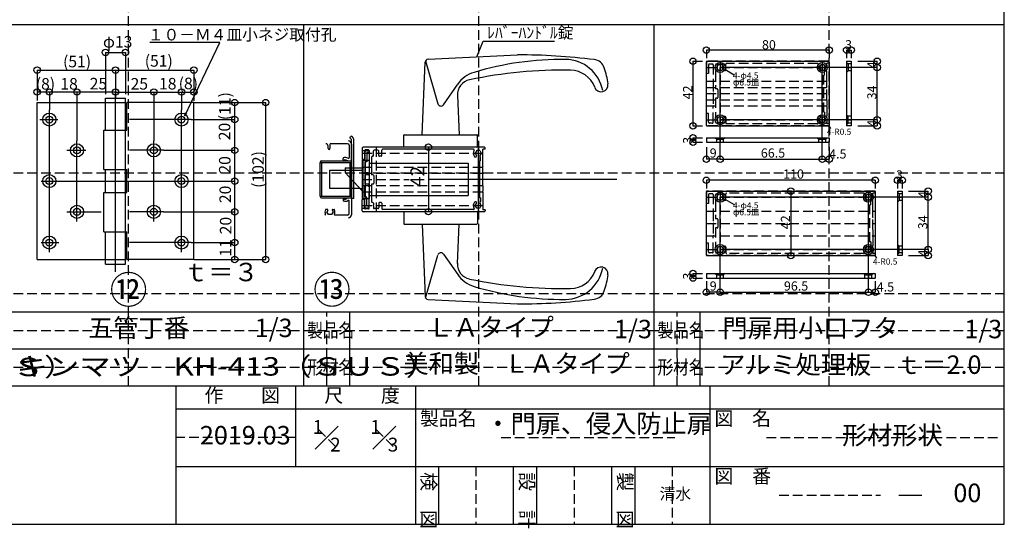
# Model space of a CAD drawing. Units: millimetres. Extents: x 20 to 400, y 14 to 279.
# Drawn here: x 186 to 400, y 14 to 124 of the extents above; entities that cross this region are included whole.
import ezdxf

# ---------------------------------------------------------------- set-up
doc = ezdxf.new("R2010")
doc.units = ezdxf.units.MM
doc.header["$MEASUREMENT"] = 0
doc.linetypes.add('破線', pattern=[3, 2.1, -0.9])
for name, color, linetype in [('_0-0_仮想枠', 7, 'Continuous'), ('_1-0_割付図', 7, 'Continuous'), ('_1-9_・t図', 7, 'Continuous'), ('_2-0_断面', 7, 'Continuous'), ('_2-1_躯体', 7, 'Continuous'), ('ADD_LINE', 7, 'Continuous')]:
    doc.layers.add(name, color=color, linetype=linetype)
doc.styles.add('@BIGFONT', font='txt.shx', dxfattribs={"bigfont": 'BIGFONT.SHX'})
doc.styles.add('BIGFONT', font='txt.shx', dxfattribs={"bigfont": 'BIGFONT.SHX'})

msp = doc.modelspace()

# ---------------------------------------------------------------- linework, layer by layer
at = {"layer": '_0-0_仮想枠', "color": 18, "linetype": 'Continuous', "true_color": 0x000000}
for p, q in [((400, 14.5), (400, 279.5)), ((20, 44.5), (400, 44.5)), ((220.22, 44.5), (220.22, 14.5)), ((246.22, 44.5), (246.22, 27)), ((272.22, 44.5), (272.22, 14.5)), ((336.11, 44.5), (336.11, 14.5)), ((220.22, 39.5), (400, 39.5)), ((250.47, 30.75), (255.47, 35.75)), ((262.97, 30.75), (267.97, 35.75)), ((220.22, 27), (400, 27)), ((277.22, 27), (277.22, 14.5)), ((293.52, 14.5), (293.52, 27)), ((298.52, 27), (298.52, 14.5)), ((314.81, 14.5), (314.81, 27)), ((319.81, 27), (319.81, 14.5)), ((377.14, 20.75), (382.14, 20.75)), ((20, 14.5), (400, 14.5))]:
    msp.add_line(p, q, dxfattribs=at)
at = {"layer": '_1-0_割付図', "color": 18, "linetype": 'Continuous', "true_color": 0x000000}
for p, q in [((20, 122.83), (400, 122.83)), ((248, 44.5), (248, 122.83)), ((324, 44.5), (324, 122.83)), ((20, 60.5), (400, 60.5)), ((258, 44.5), (258, 60.5)), ((334, 44.5), (334, 60.5)), ((20, 52.5), (400, 52.5))]:
    msp.add_line(p, q, dxfattribs=at)
at = {"layer": '_2-0_断面', "color": 18, "linetype": 'Continuous', "true_color": 0x000000}
for p, q in [((229.8, 118.87), (214.62, 118.87)), ((222.23, 103.02), (229.8, 118.87)), ((285.56, 115.78), (286.91, 119.15)), ((286.91, 119.15), (302.37, 119.15)), ((204.97, 116.75), (209.3, 116.75)), ((204.97, 116.75), (204.97, 107.67)), ((209.3, 116.75), (209.3, 107.67)), ((274.96, 115.25), (294.36, 116.22)), ((273.69, 98.89), (274.33, 114.61)), ((274.44, 114.94), (277.1, 105.61)), ((190.14, 112.92), (207.14, 112.92)), ((190.14, 112.92), (190.14, 106.83)), ((207.14, 112.92), (207.14, 106.83)), ((207.14, 112.92), (224.14, 112.92)), ((224.14, 112.92), (224.14, 106.83)), ((278.29, 105.41), (281.4, 109.85)), ((192.8, 108.16), (190.14, 108.16)), ((190.14, 108.16), (190.14, 106.31)), ((198.8, 108.16), (192.8, 108.16)), ((192.8, 108.16), (192.8, 104.27)), ((207.14, 108.16), (198.8, 108.16)), ((198.8, 108.16), (198.8, 97.61)), ((204.97, 106.86), (209.3, 106.86)), ((204.97, 99.86), (204.97, 106.86)), ((207.14, 108.16), (215.47, 108.16)), ((207.14, 108.16), (207.14, 107.67)), ((207.14, 108.16), (207.14, 107.67)), ((207.14, 69.19), (207.14, 108.12)), ((209.3, 70.86), (209.3, 106.86)), ((215.47, 108.16), (221.47, 108.16)), ((215.47, 108.16), (215.47, 97.61)), ((221.47, 108.16), (224.14, 108.16)), ((221.47, 108.16), (221.47, 104.27)), ((224.14, 108.16), (224.14, 106.28)), ((281.34, 107.42), (281.69, 98.89)), ((190.14, 71.86), (190.14, 105.86)), ((190.14, 105.86), (209.3, 105.86)), ((209.64, 99.86), (209.64, 105.86)), ((224.14, 105.86), (209.64, 105.86)), ((224.14, 71.86), (224.14, 105.86)), ((224.14, 105.86), (239.74, 105.86)), ((233.02, 71.86), (233.02, 105.86)), ((239.74, 71.86), (239.74, 105.86)), ((192.8, 73.44), (192.8, 104.27)), ((221.47, 73.44), (221.47, 104.27)), ((222.23, 103.02), (222.34, 103.68)), ((222.23, 103.02), (222.65, 103.54)), ((190.73, 102.19), (194.62, 102.19)), ((223.55, 102.19), (210.2, 102.19)), ((223.55, 102.19), (233.02, 102.19)), ((204.64, 91.36), (204.64, 99.86)), ((204.64, 99.86), (209.64, 99.86)), ((258.02, 98.24), (258.24, 98.5)), ((258.72, 98.25), (258.49, 98.5)), ((269.69, 96.22), (269.69, 98.79)), ((269.79, 98.89), (285.59, 98.89)), ((285.69, 96.22), (285.69, 98.79)), ((198.8, 80.11), (198.8, 97.61)), ((215.47, 80.11), (215.47, 97.61)), ((253.29, 95.92), (253.29, 96.45)), ((253.69, 96.79), (253.69, 95.92)), ((257.52, 96.95), (253.86, 96.95)), ((257.86, 96.62), (257.86, 93.94)), ((258.36, 97.89), (258.02, 98.24)), ((258.36, 85.05), (258.36, 97.89)), ((258.36, 96.89), (258.36, 81.55)), ((258.86, 85.05), (258.86, 97.91)), ((287.19, 96.22), (260.86, 96.22)), ((275.04, 96.22), (275.04, 82.22)), ((285.86, 96.22), (285.86, 82.22)), ((196.61, 95.52), (200.73, 95.52)), ((217.55, 95.52), (210.2, 95.52)), ((217.55, 95.52), (233.02, 95.52)), ((260.69, 96.05), (260.69, 93.55)), ((260.79, 95.45), (262.19, 95.45)), ((261.19, 95.45), (261.19, 93.55)), ((261.26, 95.12), (261.26, 93.47)), ((262.02, 95.62), (261.36, 95.62)), ((261.97, 95.45), (261.59, 95.45)), ((261.97, 95.02), (261.69, 95.02)), ((261.69, 95.02), (261.69, 93.04)), ((262.19, 95.45), (262.19, 91.99)), ((262.69, 94.05), (262.69, 90.22)), ((262.94, 94.22), (262.86, 94.22)), ((263.01, 94.89), (263.11, 94.99)), ((263.11, 94.79), (263.01, 94.89)), ((263.11, 94.99), (263.11, 95.39)), ((263.11, 94.39), (263.11, 94.79)), ((263.59, 95.55), (263.27, 95.55)), ((263.69, 95.65), (263.59, 95.55)), ((263.79, 95.55), (263.69, 95.65)), ((264.11, 95.55), (263.79, 95.55)), ((264.27, 94.99), (264.27, 95.39)), ((264.37, 94.89), (264.27, 94.99)), ((264.27, 94.79), (264.37, 94.89)), ((264.27, 94.39), (264.27, 94.79)), ((264.77, 94.22), (264.44, 94.22)), ((264.94, 94.39), (264.94, 95.59)), ((284.82, 95.75), (265.11, 95.75)), ((285.52, 95.47), (285.18, 94.89)), ((285.18, 94.89), (285.45, 94.42)), ((286.19, 95.47), (285.52, 95.47)), ((286.19, 95.47), (286.53, 94.89)), ((286.53, 94.89), (286.26, 94.42)), ((286.36, 93.22), (286.36, 94.01)), ((286.86, 91.99), (286.86, 95.79)), ((287.36, 95.79), (286.86, 95.79)), ((287.36, 95.79), (287.36, 96.05)), ((251.52, 92.89), (251.52, 85.55)), ((251.52, 92.89), (258.36, 92.89)), ((251.86, 93.22), (258.36, 93.22)), ((251.86, 92.89), (251.86, 85.55)), ((256.52, 93.44), (256.52, 93.78)), ((256.67, 93.36), (257.02, 93.56)), ((257.02, 93.56), (257.61, 93.22)), ((258.02, 92.89), (258.02, 85.55)), ((261.19, 93.55), (260.69, 93.55)), ((260.69, 93.39), (262.19, 93.39)), ((260.69, 93.39), (260.69, 85.05)), ((260.79, 93.47), (260.79, 84.97)), ((261.26, 93.47), (260.79, 93.47)), ((261.69, 93.04), (261.22, 93.04)), ((261.22, 93.04), (261.22, 90.65)), ((261.36, 93.39), (261.36, 85.05)), ((262.19, 93.39), (262.19, 85.05)), ((262.19, 92.72), (283.69, 92.72)), ((262.29, 91.89), (262.19, 91.99)), ((262.19, 91.79), (262.29, 91.89)), ((283.69, 92.72), (283.69, 85.72)), ((286.19, 85.22), (286.19, 93.22)), ((286.36, 93.22), (286.19, 93.22)), ((286.86, 91.99), (286.76, 91.89)), ((286.76, 91.89), (286.86, 91.79)), ((204.64, 91.36), (209.64, 91.36)), ((204.97, 86.36), (204.97, 91.36)), ((209.64, 86.36), (209.64, 91.36)), ((253.69, 87.22), (253.69, 91.22)), ((253.69, 91.22), (257.02, 91.22)), ((257.02, 91.72), (257.02, 90.72)), ((257.02, 91.72), (260.69, 91.72)), ((257.02, 91.22), (260.69, 91.22)), ((257.02, 90.72), (260.69, 86.72)), ((261.97, 90.65), (261.22, 90.65)), ((261.97, 90.22), (261.22, 90.22)), ((261.22, 90.22), (261.22, 89.32)), ((262.19, 91.79), (262.19, 89.32)), ((263.02, 90.22), (262.69, 90.22)), ((263.19, 90.05), (263.19, 88.39)), ((286.86, 90.65), (286.76, 90.55)), ((286.76, 90.55), (286.86, 90.45)), ((286.86, 90.65), (286.86, 91.79)), ((286.86, 87.99), (286.86, 90.45)), ((191.05, 88.86), (223.55, 88.86)), ((223.55, 88.86), (233.02, 88.86)), ((260.79, 89.22), (262.19, 89.22)), ((261.22, 89.32), (261.12, 89.22)), ((261.12, 89.22), (261.22, 89.12)), ((261.22, 89.12), (261.22, 88.22)), ((261.97, 88.22), (261.22, 88.22)), ((261.22, 85.4), (261.22, 87.79)), ((261.97, 87.79), (261.22, 87.79)), ((262.29, 89.22), (262.19, 89.32)), ((262.19, 89.12), (262.29, 89.22)), ((262.19, 89.12), (262.19, 86.65)), ((263.02, 88.22), (262.69, 88.22)), ((262.69, 88.22), (262.69, 84.39)), ((315.95, 89.22), (275.15, 89.22)), ((287.36, 89.22), (275.15, 89.22)), ((286.76, 87.89), (286.86, 87.99)), ((286.86, 87.79), (286.76, 87.89)), ((286.86, 87.79), (286.86, 86.65)), ((204.64, 86.36), (209.64, 86.36)), ((204.64, 77.86), (204.64, 86.36)), ((251.52, 85.55), (258.36, 85.55)), ((260.23, 87.22), (253.69, 87.22)), ((260.23, 87.22), (260.69, 87.22)), ((262.19, 86.65), (262.29, 86.55)), ((262.29, 86.55), (262.19, 86.45)), ((262.19, 82.99), (262.19, 86.45)), ((262.19, 85.72), (283.69, 85.72)), ((286.76, 86.55), (286.86, 86.65)), ((286.86, 86.45), (286.76, 86.55)), ((286.86, 86.45), (286.86, 82.65)), ((251.86, 85.22), (258.36, 85.22)), ((256.52, 84.99), (256.52, 84.65)), ((256.67, 85.08), (257.02, 84.88)), ((257.61, 85.22), (257.02, 84.88)), ((257.86, 81.82), (257.86, 84.5)), ((258.86, 85.05), (258.36, 85.05)), ((260.69, 85.05), (262.19, 85.05)), ((260.69, 82.39), (260.69, 84.89)), ((261.19, 84.89), (260.69, 84.89)), ((261.26, 84.97), (260.79, 84.97)), ((261.19, 82.99), (261.19, 84.89)), ((261.69, 85.4), (261.22, 85.4)), ((261.26, 83.32), (261.26, 84.97)), ((261.69, 83.42), (261.69, 85.4)), ((261.97, 83.42), (261.69, 83.42)), ((262.94, 84.22), (262.86, 84.22)), ((263.11, 83.65), (263.01, 83.55)), ((263.01, 83.55), (263.11, 83.45)), ((263.11, 84.05), (263.11, 83.65)), ((263.11, 83.45), (263.11, 83.05)), ((264.27, 84.05), (264.27, 83.65)), ((264.27, 83.65), (264.37, 83.55)), ((264.37, 83.55), (264.27, 83.45)), ((264.27, 83.45), (264.27, 83.05)), ((264.77, 84.22), (264.44, 84.22)), ((264.94, 84.05), (264.94, 82.85)), ((285.18, 83.55), (285.45, 84.02)), ((285.52, 82.97), (285.18, 83.55)), ((286.36, 85.22), (286.19, 85.22)), ((286.19, 82.97), (286.53, 83.55)), ((286.53, 83.55), (286.26, 84.02)), ((286.36, 85.22), (286.36, 84.43)), ((196.61, 82.19), (204.07, 82.19)), ((217.55, 82.19), (210.2, 82.19)), ((217.55, 82.19), (233.02, 82.19)), ((253.13, 82.72), (252.79, 82.72)), ((253.22, 82.57), (253.02, 82.22)), ((253.35, 81.64), (253.02, 82.22)), ((254.03, 81.64), (253.35, 81.64)), ((254.36, 82.22), (254.03, 81.64)), ((254.16, 82.57), (254.36, 82.22)), ((254.25, 82.72), (254.59, 82.72)), ((257.52, 81.49), (254.8, 81.49)), ((260.79, 82.99), (262.19, 82.99)), ((287.19, 82.22), (260.86, 82.22)), ((262.02, 82.82), (261.36, 82.82)), ((261.97, 82.99), (261.59, 82.99)), ((263.59, 82.89), (263.27, 82.89)), ((263.69, 82.79), (263.59, 82.89)), ((263.79, 82.89), (263.69, 82.79)), ((264.11, 82.89), (263.79, 82.89)), ((284.82, 82.69), (265.11, 82.69)), ((269.69, 82.22), (269.69, 79.65)), ((286.19, 82.97), (285.52, 82.97)), ((285.69, 82.22), (285.69, 79.65)), ((287.36, 82.65), (286.86, 82.65)), ((287.36, 82.65), (287.36, 82.39)), ((269.79, 79.55), (285.59, 79.55)), ((273.69, 79.55), (274.33, 63.83)), ((281.34, 71.02), (281.69, 79.55)), ((204.64, 77.86), (209.64, 77.86)), ((204.97, 70.86), (204.97, 77.86)), ((209.64, 71.86), (209.64, 77.86)), ((191, 75.52), (194.85, 75.52)), ((223.55, 75.52), (210.2, 75.52)), ((223.55, 75.52), (233.02, 75.52)), ((274.44, 63.5), (277.1, 72.83)), ((278.29, 73.03), (281.4, 68.59)), ((190.14, 71.86), (209.3, 71.86)), ((204.97, 70.86), (209.3, 70.86)), ((224.14, 71.86), (209.64, 71.86)), ((224.14, 71.86), (239.74, 71.86)), ((274.96, 63.19), (294.36, 62.22))]:
    msp.add_line(p, q, dxfattribs=at)
for centre, radius in [((204.97, 116.75), 0.7), ((209.3, 116.75), 0.7), ((190.14, 112.92), 0.7), ((207.14, 112.92), 0.7), ((224.14, 112.92), 0.7), ((190.14, 108.16), 0.7), ((192.8, 108.16), 0.7), ((198.8, 108.16), 0.7), ((207.14, 108.16), 0.7), ((207.14, 108.16), 0.7), ((215.47, 108.16), 0.7), ((221.47, 108.16), 0.7), ((224.14, 108.16), 0.7), ((233.02, 105.86), 0.7), ((239.74, 105.86), 0.7), ((192.8, 102.19), 1.42), ((192.8, 102.19), 0.75), ((221.47, 102.19), 1.42), ((221.47, 102.19), 0.75), ((233.02, 102.19), 0.7), ((198.8, 95.52), 1.42), ((198.8, 95.52), 0.75), ((215.47, 95.52), 1.42), ((215.47, 95.52), 0.75), ((233.02, 95.52), 0.7), ((275.04, 96.22), 0.7), ((192.8, 88.86), 1.42), ((221.47, 88.86), 1.42), ((192.8, 88.86), 0.75), ((221.47, 88.86), 0.75), ((233.02, 88.86), 0.7), ((198.8, 82.19), 1.42), ((215.47, 82.19), 1.42), ((198.8, 82.19), 0.75), ((215.47, 82.19), 0.75), ((233.02, 82.19), 0.7), ((275.04, 82.22), 0.7), ((192.8, 75.52), 1.42), ((221.47, 75.52), 1.42), ((192.8, 75.52), 0.75), ((221.47, 75.52), 0.75), ((233.02, 75.52), 0.7), ((233.02, 71.86), 0.7), ((239.74, 71.86), 0.7)]:
    msp.add_circle(centre, radius, dxfattribs=at)
for centre, radius, start, end in [((294.36, -17.11), 133.33, 82.8193, 90), ((275, 114.58), 0.667, 92.8627, 177.6633), ((304.09, 48.56), 66.67, 89.4134, 106.6895), ((304.69, 106.89), 8.33, 10.8712, 89.4134), ((310.69, 112.53), 2.67, 19.0979, 82.8193), ((297.46, 107.95), 16.67, 6.7099, 19.0979), ((286.86, 106.03), 6.67, 106.6895, 145), ((304.29, 12.9), 100, 89.0804, 101.7108), ((305.81, 107.22), 5.67, 20.4162, 89.0804), ((284.67, 107.55), 3.33, 101.7106, 182.3374), ((312.52, 109.72), 1.5, 200.4162, 6.7099), ((277.74, 105.79), 0.667, 195.9462, 325.0007), ((258.37, 98.39), 0.167, 49.0057, 139.0057), ((269.79, 98.79), 0.1, 90, 180), ((285.59, 98.79), 0.1, 0, 90), ((252.79, 96.45), 0.5, 0, 90), ((253.86, 96.79), 0.167, 90, 180), ((257.52, 96.62), 0.333, 0, 90), ((257.69, 96.89), 0.667, 0, 90), ((258.36, 97.91), 0.5, 0, 42.9387), ((260.86, 96.05), 0.167, 90, 180), ((287.19, 96.05), 0.167, 0, 90), ((253.49, 95.92), 0.2, 180, 0), ((261.36, 95.45), 0.167, 90, 180), ((261.59, 95.12), 0.333, 90, 180), ((261.97, 95.24), 0.217, 270, 90), ((262.02, 95.45), 0.167, 0, 90), ((262.86, 94.05), 0.167, 90, 180), ((262.94, 94.39), 0.167, 270, 0), ((263.27, 95.39), 0.167, 90, 180), ((264.11, 95.39), 0.167, 0, 90), ((264.44, 94.39), 0.167, 180, 270), ((264.77, 94.39), 0.167, 270, 0), ((265.11, 95.59), 0.167, 90, 180), ((285.86, 94.89), 1.08, 145.9442, 223.6403), ((284.82, 95.59), 0.167, 325.9442, 90), ((285.24, 94.3), 0.238, 223.6403, 30), ((286.47, 94.3), 0.238, 150, 226.5476), ((286.19, 94.01), 0.167, 0, 46.5476), ((251.86, 92.89), 0.333, 90, 180), ((256.62, 93.78), 0.1, 114.0027, 180), ((256.62, 93.44), 0.1, 180, 300), ((257.02, 92.89), 1.08, 57.7691, 114.0027), ((257.69, 93.94), 0.167, 237.7691, 0), ((261.97, 90.44), 0.217, 270, 90), ((263.02, 90.05), 0.167, 0, 90), ((261.97, 88), 0.217, 270, 90), ((263.02, 88.39), 0.167, 270, 0), ((251.86, 85.55), 0.333, 180, 270), ((256.62, 84.99), 0.1, 60, 180), ((256.62, 84.65), 0.1, 180, 245.9973), ((257.02, 85.55), 1.08, 245.9973, 302.231), ((257.69, 84.5), 0.167, 0, 122.231), ((261.59, 83.32), 0.333, 180, 270), ((261.97, 83.2), 0.217, 270, 90), ((262.86, 84.39), 0.167, 180, 270), ((262.94, 84.05), 0.167, 0, 90), ((264.44, 84.05), 0.167, 90, 180), ((264.77, 84.05), 0.167, 0, 90), ((285.86, 83.55), 1.08, 136.3597, 214.0558), ((285.24, 84.14), 0.238, 330, 136.3597), ((286.47, 84.14), 0.238, 133.4524, 210), ((286.19, 84.43), 0.167, 313.4524, 0), ((252.58, 81.65), 0.167, 270, 26.9578), ((253.69, 82.22), 1.08, 155.9973, 206.9578), ((252.79, 82.62), 0.1, 90, 155.9973), ((253.13, 82.62), 0.1, 330, 90), ((254.25, 82.62), 0.1, 90, 210), ((254.59, 82.62), 0.1, 24.0027, 90), ((254.8, 81.65), 0.167, 153.0423, 270), ((253.69, 82.22), 1.08, 333.0423, 24.0027), ((257.52, 81.82), 0.333, 270, 0), ((257.69, 81.55), 0.667, 270, 0), ((260.86, 82.39), 0.167, 180, 270), ((261.36, 82.99), 0.167, 180, 270), ((262.02, 82.99), 0.167, 270, 0), ((263.27, 83.05), 0.167, 180, 270), ((264.11, 83.05), 0.167, 270, 0), ((265.11, 82.85), 0.167, 180, 270), ((284.82, 82.85), 0.167, 270, 34.0558), ((287.19, 82.39), 0.167, 270, 0), ((269.79, 79.65), 0.1, 180, 270), ((285.59, 79.65), 0.1, 270, 0), ((277.74, 72.65), 0.667, 34.9993, 164.0538), ((284.67, 70.89), 3.33, 177.6626, 258.2894), ((286.86, 72.41), 6.67, 215, 253.3105), ((304.69, 71.55), 8.33, 270.5866, 349.1288), ((305.81, 71.22), 5.67, 270.9196, 339.5838), ((312.52, 68.72), 1.5, 353.2901, 159.5838), ((297.46, 70.49), 16.67, 340.9021, 353.2901), ((304.29, 165.54), 100, 258.2892, 270.9196), ((304.09, 129.88), 66.67, 253.3105, 270.5866), ((310.69, 65.91), 2.67, 277.1808, 340.9021), ((275, 63.85), 0.667, 182.3367, 267.1373), ((294.36, 195.55), 133.33, 270, 277.1808)]:
    msp.add_arc(centre, radius, start, end, dxfattribs=at)
at = {"layer": '_2-1_躯体', "color": 18, "linetype": 'Continuous', "true_color": 0x000000}
for p, q in [((362.01, 117.26), (335.35, 117.26)), ((335.35, 117.26), (335.35, 115.48)), ((362.01, 117.26), (362.01, 115.48)), ((365.79, 117.26), (365.79, 115.48)), ((365.79, 117.26), (366.79, 117.26)), ((366.79, 117.26), (366.79, 115.48)), ((332.45, 114.82), (332.45, 100.82)), ((332.45, 114.82), (334.52, 114.82)), ((335.35, 100.99), (335.35, 114.65)), ((335.51, 114.82), (361.85, 114.82)), ((372.42, 113.49), (338.35, 113.49)), ((338.35, 93.58), (338.35, 113.49)), ((360.51, 93.58), (360.51, 113.49)), ((362.01, 114.65), (362.01, 100.99)), ((365.79, 114.82), (365.79, 100.82)), ((365.79, 114.82), (366.79, 114.82)), ((365.79, 114.57), (366.13, 114.24)), ((366.13, 114.24), (366.13, 112.74)), ((366.79, 114.24), (366.13, 114.24)), ((366.79, 114.82), (366.79, 100.82)), ((368.19, 114.82), (372.42, 114.82)), ((372.42, 113.49), (372.42, 114.82)), ((372.42, 102.15), (372.42, 113.49)), ((339.36, 113.1), (341.41, 111.91)), ((365.79, 112.4), (366.13, 112.74)), ((366.79, 112.74), (366.13, 112.74)), ((365.79, 103.24), (366.13, 102.9)), ((366.13, 101.4), (366.13, 102.9)), ((366.79, 102.9), (366.13, 102.9)), ((332.45, 100.82), (334.52, 100.82)), ((335.51, 100.82), (361.85, 100.82)), ((372.42, 102.15), (338.35, 102.15)), ((361.93, 100.84), (362.28, 100.24)), ((365.79, 101.07), (366.13, 101.4)), ((366.79, 100.82), (365.79, 100.82)), ((366.79, 101.4), (366.13, 101.4)), ((368.19, 100.82), (372.42, 100.82)), ((372.42, 102.15), (372.42, 100.82)), ((332.45, 98.26), (334.52, 98.26)), ((332.45, 98.26), (332.45, 97.26)), ((332.45, 97.26), (334.52, 97.26)), ((335.35, 98.26), (362.01, 98.26)), ((335.35, 98.26), (335.35, 97.26)), ((335.35, 97.26), (362.01, 97.26)), ((335.35, 96.22), (335.35, 93.58)), ((337.26, 98.26), (337.6, 97.93)), ((337.6, 97.93), (339.1, 97.93)), ((337.6, 97.26), (337.6, 97.93)), ((339.43, 98.26), (339.1, 97.93)), ((339.1, 97.26), (339.1, 97.93)), ((359.43, 98.26), (359.76, 97.93)), ((359.76, 97.93), (361.26, 97.93)), ((359.76, 97.26), (359.76, 97.93)), ((361.6, 98.26), (361.26, 97.93)), ((361.26, 97.26), (361.26, 97.93)), ((362.01, 98.26), (362.01, 97.26)), ((362.01, 96.22), (362.01, 93.58)), ((338.35, 93.58), (335.35, 93.58)), ((338.35, 93.58), (360.51, 93.58)), ((360.51, 93.58), (362.01, 93.58)), ((335.35, 89.03), (335.35, 87.22)), ((372.01, 89.03), (335.35, 89.03)), ((372.01, 89.03), (372.01, 87.22)), ((376.84, 89.03), (376.84, 87.22)), ((376.84, 89.03), (377.84, 89.03)), ((377.84, 89.03), (377.84, 87.22)), ((335.35, 72.86), (335.35, 86.52)), ((335.51, 86.69), (371.85, 86.69)), ((353.68, 86.69), (353.68, 72.69)), ((372.01, 86.52), (372.01, 72.86)), ((376.84, 86.69), (376.84, 72.69)), ((376.84, 86.69), (377.84, 86.69)), ((376.84, 86.44), (377.17, 86.11)), ((377.17, 86.11), (377.17, 84.61)), ((377.84, 86.11), (377.17, 86.11)), ((377.84, 86.69), (377.84, 72.69)), ((379.24, 86.69), (383.47, 86.69)), ((383.47, 85.36), (383.47, 86.69)), ((383.47, 85.36), (338.35, 85.36)), ((338.35, 64.75), (338.35, 85.36)), ((339.36, 84.96), (341.41, 83.78)), ((370.51, 64.75), (370.51, 85.36)), ((376.84, 84.27), (377.17, 84.61)), ((377.84, 84.61), (377.17, 84.61)), ((383.47, 74.02), (383.47, 85.36)), ((376.84, 75.11), (377.17, 74.77)), ((377.17, 73.27), (377.17, 74.77)), ((377.84, 74.77), (377.17, 74.77)), ((335.51, 72.69), (371.85, 72.69)), ((383.47, 74.02), (338.35, 74.02)), ((371.93, 72.71), (372.28, 72.11)), ((376.84, 72.94), (377.17, 73.27)), ((377.84, 72.69), (376.84, 72.69)), ((377.84, 73.27), (377.17, 73.27)), ((379.24, 72.69), (383.47, 72.69)), ((383.47, 74.02), (383.47, 72.69)), ((332.45, 68.83), (334.52, 68.83)), ((332.45, 68.83), (332.45, 67.83)), ((335.35, 68.83), (372.01, 68.83)), ((335.35, 68.83), (335.35, 67.83)), ((337.26, 68.83), (337.6, 68.5)), ((337.6, 68.5), (339.1, 68.5)), ((337.6, 67.83), (337.6, 68.5)), ((339.43, 68.83), (339.1, 68.5)), ((339.1, 67.83), (339.1, 68.5)), ((369.43, 68.83), (369.76, 68.5)), ((369.76, 68.5), (371.26, 68.5)), ((369.76, 67.83), (369.76, 68.5)), ((371.6, 68.83), (371.26, 68.5)), ((371.26, 67.83), (371.26, 68.5)), ((372.01, 68.83), (372.01, 67.83)), ((332.45, 67.83), (334.52, 67.83)), ((335.35, 67.83), (372.01, 67.83)), ((335.35, 67.18), (335.35, 64.75)), ((372.01, 67.18), (372.01, 64.75)), ((338.35, 64.75), (335.35, 64.75)), ((338.35, 64.75), (370.51, 64.75)), ((370.51, 64.75), (372.01, 64.75))]:
    msp.add_line(p, q, dxfattribs=at)
for centre, radius in [((335.35, 117.26), 0.7), ((362.01, 117.26), 0.7), ((365.79, 117.26), 0.7), ((366.79, 117.26), 0.7), ((332.45, 114.82), 0.7), ((372.42, 114.82), 0.7), ((338.35, 113.49), 1.08), ((338.35, 113.49), 0.7), ((360.51, 113.49), 1.08), ((360.51, 113.49), 0.7), ((372.42, 113.49), 0.7), ((338.35, 102.15), 1.08), ((338.35, 102.15), 0.7), ((360.51, 102.15), 1.08), ((360.51, 102.15), 0.7), ((372.42, 102.15), 0.7), ((332.45, 100.82), 0.7), ((372.42, 100.82), 0.7), ((332.45, 98.26), 0.7), ((332.45, 97.26), 0.7), ((335.35, 93.58), 0.7), ((338.35, 93.58), 0.7), ((360.51, 93.58), 0.7), ((362.01, 93.58), 0.7), ((335.35, 89.03), 0.7), ((372.01, 89.03), 0.7), ((376.84, 89.03), 0.7), ((377.84, 89.03), 0.7), ((338.35, 85.36), 1.08), ((338.35, 85.36), 0.7), ((353.68, 86.69), 0.7), ((370.51, 85.36), 1.08), ((370.51, 85.36), 0.7), ((383.47, 86.69), 0.7), ((383.47, 85.36), 0.7), ((338.35, 74.02), 1.08), ((370.51, 74.02), 1.08), ((338.35, 74.02), 0.7), ((353.68, 72.69), 0.7), ((370.51, 74.02), 0.7), ((383.47, 74.02), 0.7), ((383.47, 72.69), 0.7), ((332.45, 68.83), 0.7), ((332.45, 67.83), 0.7), ((335.35, 64.75), 0.7), ((338.35, 64.75), 0.7), ((370.51, 64.75), 0.7), ((372.01, 64.75), 0.7)]:
    msp.add_circle(centre, radius, dxfattribs=at)
for centre, start, end in [((335.51, 114.65), 90, 180), ((361.85, 114.65), 0, 90), ((335.51, 100.99), 180, 270), ((361.85, 100.99), 270, 0), ((335.51, 86.52), 90, 180), ((371.85, 86.52), 0, 90), ((335.51, 72.86), 180, 270), ((371.85, 72.86), 270, 0)]:
    msp.add_arc(centre, 0.167, start, end, dxfattribs=at)
at = {"layer": 'ADD_LINE', "color": 18, "linetype": '破線', "true_color": 0x000000}
for p, q in [((210, 44.5), (210, 279.5)), ((286, 44.5), (286, 279.5)), ((362, 44.5), (362, 279.5)), ((335.35, 114.65), (335.35, 112.15)), ((335.35, 113.49), (362.01, 113.49)), ((335.35, 113.49), (362.01, 113.49)), ((361.85, 114.82), (335.51, 114.82)), ((335.85, 114.05), (335.85, 112.15)), ((336.68, 114.22), (336.01, 114.22)), ((336.85, 114.05), (336.85, 110.59)), ((337.66, 113.49), (337.76, 113.59)), ((337.76, 113.39), (337.66, 113.49)), ((337.76, 113.59), (337.76, 113.99)), ((337.76, 112.99), (337.76, 113.39)), ((338.25, 114.15), (337.93, 114.15)), ((338.35, 114.25), (338.25, 114.15)), ((338.35, 114.82), (338.35, 100.82)), ((338.35, 114.82), (338.35, 100.82)), ((338.45, 114.15), (338.35, 114.25)), ((338.76, 114.15), (338.45, 114.15)), ((338.93, 113.59), (338.93, 113.99)), ((339.03, 113.49), (338.93, 113.59)), ((338.93, 113.39), (339.03, 113.49)), ((338.93, 112.99), (338.93, 113.39)), ((339.6, 112.99), (339.6, 114.19)), ((359.48, 114.35), (339.76, 114.35)), ((360.18, 114.07), (359.84, 113.49)), ((359.84, 113.49), (360.11, 113.02)), ((360.85, 114.07), (360.18, 114.07)), ((360.51, 114.82), (360.51, 100.82)), ((360.51, 114.82), (360.51, 100.82)), ((360.85, 114.07), (361.19, 113.49)), ((361.19, 113.49), (360.92, 113.02)), ((361.51, 110.59), (361.51, 114.39)), ((362.01, 114.39), (361.51, 114.39)), ((362.01, 114.39), (362.01, 114.65)), ((365.79, 113.49), (366.79, 113.49)), ((335.85, 112.15), (335.35, 112.15)), ((337.35, 112.65), (337.35, 108.82)), ((337.6, 112.82), (337.51, 112.82)), ((339.43, 112.82), (339.1, 112.82)), ((360.85, 103.82), (360.85, 111.82)), ((361.01, 111.82), (360.85, 111.82)), ((361.01, 111.82), (361.01, 112.61)), ((335.35, 110.49), (362.01, 110.49)), ((335.35, 109.15), (362.01, 109.15)), ((336.95, 110.49), (336.85, 110.59)), ((336.85, 110.39), (336.95, 110.49)), ((336.85, 110.39), (336.85, 107.92)), ((361.51, 110.59), (361.41, 110.49)), ((361.41, 110.49), (361.51, 110.39)), ((361.51, 109.25), (361.41, 109.15)), ((361.41, 109.15), (361.51, 109.05)), ((361.51, 109.25), (361.51, 110.39)), ((361.51, 106.59), (361.51, 109.05)), ((335.35, 107.82), (362.01, 107.82)), ((335.35, 107.82), (362.01, 107.82)), ((336.95, 107.82), (336.85, 107.92)), ((336.85, 107.72), (336.95, 107.82)), ((336.85, 107.72), (336.85, 105.25)), ((337.68, 108.82), (337.35, 108.82)), ((337.68, 106.82), (337.35, 106.82)), ((337.35, 106.82), (337.35, 102.99)), ((337.85, 108.65), (337.85, 106.99)), ((335.35, 106.49), (362.01, 106.49)), ((335.35, 105.15), (362.01, 105.15)), ((336.85, 105.25), (336.95, 105.15)), ((336.95, 105.15), (336.85, 105.05)), ((336.85, 101.59), (336.85, 105.05)), ((361.41, 106.49), (361.51, 106.59)), ((361.51, 106.39), (361.41, 106.49)), ((361.41, 105.15), (361.51, 105.25)), ((361.51, 105.05), (361.41, 105.15)), ((361.51, 106.39), (361.51, 105.25)), ((361.51, 105.05), (361.51, 101.25)), ((335.35, 100.99), (335.35, 103.49)), ((335.85, 103.49), (335.35, 103.49)), ((335.85, 101.59), (335.85, 103.49)), ((337.6, 102.82), (337.51, 102.82)), ((337.76, 102.65), (337.76, 102.25)), ((338.93, 102.65), (338.93, 102.25)), ((339.43, 102.82), (339.1, 102.82)), ((339.6, 102.65), (339.6, 101.45)), ((359.84, 102.15), (360.11, 102.62)), ((361.01, 103.82), (360.85, 103.82)), ((361.19, 102.15), (360.92, 102.62)), ((361.01, 103.82), (361.01, 103.03)), ((335.35, 102.15), (362.01, 102.15)), ((335.35, 102.15), (362.01, 102.15)), ((361.85, 100.82), (335.51, 100.82)), ((336.68, 101.42), (336.01, 101.42)), ((337.76, 102.25), (337.66, 102.15)), ((337.66, 102.15), (337.76, 102.05)), ((337.76, 102.05), (337.76, 101.65)), ((338.25, 101.49), (337.93, 101.49)), ((338.35, 101.39), (338.25, 101.49)), ((338.45, 101.49), (338.35, 101.39)), ((338.76, 101.49), (338.45, 101.49)), ((338.93, 102.25), (339.03, 102.15)), ((339.03, 102.15), (338.93, 102.05)), ((338.93, 102.05), (338.93, 101.65)), ((359.48, 101.29), (339.76, 101.29)), ((360.18, 101.57), (359.84, 102.15)), ((360.85, 101.57), (360.18, 101.57)), ((360.85, 101.57), (361.19, 102.15)), ((362.01, 101.25), (361.51, 101.25)), ((362.01, 101.25), (362.01, 100.99)), ((365.79, 102.15), (366.79, 102.15)), ((263.69, 96.22), (263.69, 82.22)), ((338.35, 98.26), (338.35, 97.26)), ((360.51, 98.26), (360.51, 97.26)), ((260.69, 94.89), (287.36, 94.89)), ((260.69, 91.89), (287.36, 91.89)), ((20, 90.67), (400, 90.67)), ((260.69, 90.55), (287.36, 90.55)), ((260.69, 89.22), (270.9, 89.22)), ((260.69, 87.89), (287.36, 87.89)), ((260.69, 86.55), (287.36, 86.55)), ((335.35, 86.52), (335.35, 84.02)), ((371.85, 86.69), (335.51, 86.69)), ((335.85, 85.92), (335.85, 84.02)), ((336.68, 86.09), (336.01, 86.09)), ((336.85, 85.92), (336.85, 82.46)), ((337.66, 85.36), (337.76, 85.46)), ((337.76, 85.46), (337.76, 85.86)), ((338.25, 86.02), (337.93, 86.02)), ((338.35, 86.12), (338.25, 86.02)), ((338.35, 86.69), (338.35, 72.69)), ((338.35, 86.69), (338.35, 72.69)), ((338.45, 86.02), (338.35, 86.12)), ((338.76, 86.02), (338.45, 86.02)), ((338.93, 85.46), (338.93, 85.86)), ((339.03, 85.36), (338.93, 85.46)), ((339.6, 84.86), (339.6, 86.06)), ((369.48, 86.22), (339.76, 86.22)), ((370.18, 85.94), (369.84, 85.36)), ((370.85, 85.94), (370.18, 85.94)), ((370.51, 86.69), (370.51, 72.69)), ((370.51, 86.69), (370.51, 72.69)), ((370.85, 85.94), (371.19, 85.36)), ((371.51, 82.46), (371.51, 86.26)), ((372.01, 86.26), (371.51, 86.26)), ((372.01, 86.26), (372.01, 86.52)), ((260.69, 83.55), (287.36, 83.55)), ((335.35, 85.36), (372.01, 85.36)), ((335.35, 85.36), (372.01, 85.36)), ((335.85, 84.02), (335.35, 84.02)), ((337.35, 84.52), (337.35, 80.69)), ((337.6, 84.69), (337.51, 84.69)), ((337.76, 85.26), (337.66, 85.36)), ((337.76, 84.86), (337.76, 85.26)), ((338.93, 85.26), (339.03, 85.36)), ((338.93, 84.86), (338.93, 85.26)), ((339.43, 84.69), (339.1, 84.69)), ((369.84, 85.36), (370.11, 84.89)), ((370.85, 75.69), (370.85, 83.69)), ((371.01, 83.69), (370.85, 83.69)), ((371.19, 85.36), (370.92, 84.89)), ((371.01, 83.69), (371.01, 84.48)), ((376.84, 85.36), (377.84, 85.36)), ((335.35, 82.36), (372.01, 82.36)), ((336.95, 82.36), (336.85, 82.46)), ((336.85, 82.26), (336.95, 82.36)), ((336.85, 82.26), (336.85, 79.79)), ((371.51, 82.46), (371.41, 82.36)), ((371.41, 82.36), (371.51, 82.26)), ((371.51, 81.12), (371.51, 82.26)), ((335.35, 79.69), (372.01, 79.69)), ((335.35, 79.69), (372.01, 79.69)), ((336.95, 79.69), (336.85, 79.79)), ((336.85, 79.59), (336.95, 79.69)), ((336.85, 79.59), (336.85, 77.12)), ((337.68, 80.69), (337.35, 80.69)), ((337.85, 80.52), (337.85, 78.86)), ((371.51, 81.12), (371.41, 81.02)), ((371.41, 81.02), (371.51, 80.92)), ((371.51, 78.46), (371.51, 80.92)), ((335.35, 77.02), (372.01, 77.02)), ((336.85, 77.12), (336.95, 77.02)), ((336.95, 77.02), (336.85, 76.92)), ((336.85, 73.46), (336.85, 76.92)), ((337.35, 78.69), (337.35, 74.86)), ((337.68, 78.69), (337.35, 78.69)), ((371.41, 78.36), (371.51, 78.46)), ((371.51, 78.26), (371.41, 78.36)), ((371.41, 77.02), (371.51, 77.12)), ((371.51, 76.92), (371.41, 77.02)), ((371.51, 78.26), (371.51, 77.12)), ((371.51, 76.92), (371.51, 73.12)), ((335.35, 72.86), (335.35, 75.36)), ((335.85, 75.36), (335.35, 75.36)), ((335.85, 73.46), (335.85, 75.36)), ((371.01, 75.69), (370.85, 75.69)), ((371.01, 75.69), (371.01, 74.9)), ((335.35, 74.02), (372.01, 74.02)), ((335.35, 74.02), (372.01, 74.02)), ((371.85, 72.69), (335.51, 72.69)), ((336.68, 73.29), (336.01, 73.29)), ((337.6, 74.69), (337.51, 74.69)), ((337.76, 74.12), (337.66, 74.02)), ((337.66, 74.02), (337.76, 73.92)), ((337.76, 74.52), (337.76, 74.12)), ((337.76, 73.92), (337.76, 73.52)), ((338.25, 73.36), (337.93, 73.36)), ((338.35, 73.26), (338.25, 73.36)), ((338.45, 73.36), (338.35, 73.26)), ((338.76, 73.36), (338.45, 73.36)), ((338.93, 74.52), (338.93, 74.12)), ((338.93, 74.12), (339.03, 74.02)), ((339.03, 74.02), (338.93, 73.92)), ((338.93, 73.92), (338.93, 73.52)), ((339.43, 74.69), (339.1, 74.69)), ((339.6, 74.52), (339.6, 73.32)), ((369.48, 73.16), (339.76, 73.16)), ((369.84, 74.02), (370.11, 74.49)), ((370.18, 73.44), (369.84, 74.02)), ((370.85, 73.44), (370.18, 73.44)), ((370.85, 73.44), (371.19, 74.02)), ((371.19, 74.02), (370.92, 74.49)), ((372.01, 73.12), (371.51, 73.12)), ((372.01, 73.12), (372.01, 72.86)), ((376.84, 74.02), (377.84, 74.02)), ((338.35, 68.83), (338.35, 67.83)), ((370.51, 68.83), (370.51, 67.83)), ((20, 64.5), (400, 64.5)), ((253, 44.5), (253, 60.5)), ((329, 44.5), (329, 60.5)), ((20, 56.5), (400, 56.5)), ((20, 48.5), (400, 48.5)), ((254.87, 31.34), (251.06, 35.16)), ((267.37, 31.34), (263.56, 35.16)), ((246.22, 33.25), (220.22, 33.25)), ((290.82, 33.25), (328.51, 33.25)), ((348.43, 33.25), (398.68, 33.25)), ((285.37, 27), (285.37, 14.5)), ((306.66, 27), (306.66, 14.5)), ((327.96, 27), (327.96, 14.5)), ((351.13, 20.75), (373.13, 20.75))]:
    msp.add_line(p, q, dxfattribs=at)
for centre, radius, start, end in [((335.51, 114.65), 0.167, 90, 180), ((336.01, 114.05), 0.167, 90, 180), ((336.68, 114.05), 0.167, 0, 90), ((337.93, 113.99), 0.167, 90, 180), ((338.76, 113.99), 0.167, 0, 90), ((339.76, 114.19), 0.167, 90, 180), ((360.51, 113.49), 1.08, 145.9442, 223.6403), ((359.48, 114.19), 0.167, 325.9442, 90), ((361.85, 114.65), 0.167, 0, 90), ((337.51, 112.65), 0.167, 90, 180), ((337.6, 112.99), 0.167, 270, 0), ((339.1, 112.99), 0.167, 180, 270), ((339.43, 112.99), 0.167, 270, 0), ((359.9, 112.9), 0.238, 223.6403, 30), ((361.12, 112.9), 0.238, 150, 226.5476), ((360.85, 112.61), 0.167, 0, 46.5476), ((337.68, 108.65), 0.167, 0, 90), ((337.68, 106.99), 0.167, 270, 0), ((337.51, 102.99), 0.167, 180, 270), ((337.6, 102.65), 0.167, 0, 90), ((339.1, 102.65), 0.167, 90, 180), ((339.43, 102.65), 0.167, 0, 90), ((360.51, 102.15), 1.08, 136.3597, 214.0558), ((359.9, 102.74), 0.238, 330, 136.3597), ((361.12, 102.74), 0.238, 133.4524, 210), ((360.85, 103.03), 0.167, 313.4524, 0), ((335.51, 100.99), 0.167, 180, 270), ((336.01, 101.59), 0.167, 180, 270), ((336.68, 101.59), 0.167, 270, 0), ((337.93, 101.65), 0.167, 180, 270), ((338.76, 101.65), 0.167, 270, 0), ((339.76, 101.45), 0.167, 180, 270), ((359.48, 101.45), 0.167, 270, 34.0558), ((361.85, 100.99), 0.167, 270, 0), ((335.51, 86.52), 0.167, 90, 180), ((336.01, 85.92), 0.167, 90, 180), ((336.68, 85.92), 0.167, 0, 90), ((337.93, 85.86), 0.167, 90, 180), ((338.76, 85.86), 0.167, 0, 90), ((339.76, 86.06), 0.167, 90, 180), ((370.51, 85.36), 1.08, 145.9442, 223.6403), ((369.48, 86.06), 0.167, 325.9442, 90), ((371.85, 86.52), 0.167, 0, 90), ((337.51, 84.52), 0.167, 90, 180), ((337.6, 84.86), 0.167, 270, 0), ((339.1, 84.86), 0.167, 180, 270), ((339.43, 84.86), 0.167, 270, 0), ((369.9, 84.77), 0.238, 223.6403, 30), ((371.12, 84.77), 0.238, 150, 226.5476), ((370.85, 84.48), 0.167, 0, 46.5476), ((337.68, 80.52), 0.167, 0, 90), ((337.68, 78.86), 0.167, 270, 0), ((337.51, 74.86), 0.167, 180, 270), ((369.9, 74.61), 0.238, 330, 136.3597), ((371.12, 74.61), 0.238, 133.4524, 210), ((370.85, 74.9), 0.167, 313.4524, 0), ((335.51, 72.86), 0.167, 180, 270), ((336.01, 73.46), 0.167, 180, 270), ((336.68, 73.46), 0.167, 270, 0), ((337.6, 74.52), 0.167, 0, 90), ((337.93, 73.52), 0.167, 180, 270), ((338.76, 73.52), 0.167, 270, 0), ((339.1, 74.52), 0.167, 90, 180), ((339.43, 74.52), 0.167, 0, 90), ((339.76, 73.32), 0.167, 180, 270), ((370.51, 74.02), 1.08, 136.3597, 214.0558), ((369.48, 73.32), 0.167, 270, 34.0558), ((371.85, 72.86), 0.167, 270, 0)]:
    msp.add_arc(centre, radius, start, end, dxfattribs=at)

# ---------------------------------------------------------------- texts
at = {"layer": '_0-0_仮想枠', "color": 18, "linetype": 'Continuous', "true_color": 0x000000, "style": 'BIGFONT'}
for s, insert, char_height, attachment_point in [('作\u3000\u3000図', (226.47, 42), 3, 4), ('尺\u3000\u3000度', (252.47, 42), 3, 4), ('製品名', (273.22, 37), 3, 4), ('・門扉、侵入防止扉', (287.41, 35.75), 4, 4), ('図\u3000名', (337.11, 37), 3, 4), ('1', (251.06, 35.16), 3, 5), ('1', (263.56, 35.16), 3, 5), ('形材形状', (364.8, 33.25), 4, 4), ('2019.03', (225.47, 33.25), 4, 4), ('2', (254.87, 31.34), 3, 5), ('3', (267.37, 31.34), 3, 5), ('図\u3000番', (337.11, 24.5), 3, 4), ('清水', (325.21, 20.75), 2.5, 4), ('00', (388.95, 20.75), 4, 4)]:
    msp.add_mtext(s, dxfattribs=dict(at, insert=insert, char_height=char_height, attachment_point=attachment_point))
at = {"layer": '_0-0_仮想枠', "color": 18, "linetype": 'Continuous', "true_color": 0x000000, "char_height": 3, "attachment_point": 4, "rotation": 270, "style": '@BIGFONT'}
for s, insert in [('検\u3000図', (274.72, 25.75)), ('設\u3000計', (296.02, 25.75)), ('製\u3000図', (317.31, 25.75))]:
    msp.add_mtext(s, dxfattribs=dict(at, insert=insert))
at = {"layer": '_1-0_割付図', "color": 18, "linetype": 'Continuous', "true_color": 0x000000, "style": 'BIGFONT'}
for s, insert, char_height, attachment_point in [('⑫', (210, 64.5), 6, 5), ('⑬', (254.13, 64.52), 6, 5), ('五管丁番', (201.25, 56.5), 4, 4), ('{\\W0.830;製品名}', (248.75, 56.5), 3, 4), ('ＬＡタイプ', (274.99, 56.64), 4, 4), ('{\\W0.830;製品名}', (324.75, 56.5), 3, 4), ('{\\W0.830;形材名}', (248.75, 48.5), 3, 4), ('{\\W0.830;形材名}', (324.75, 48.5), 3, 4)]:
    msp.add_mtext(s, dxfattribs=dict(at, insert=insert, char_height=char_height, attachment_point=attachment_point))
at = {"layer": '_1-9_・t図', "color": 18, "linetype": 'Continuous', "true_color": 0x000000, "insert": (178.83, 48.68), "char_height": 4, "attachment_point": 4, "style": 'BIGFONT'}
msp.add_mtext('{\\W1.250;\u3000キンマツ\u3000KH-413（ＳＵＳ）}', dxfattribs=at)
at = {"layer": '_2-0_断面', "color": 18, "linetype": 'Continuous', "true_color": 0x000000, "attachment_point": 4, "style": 'BIGFONT'}
for s, insert, char_height in [('１０－Ｍ４皿小ネジ取付孔', (214.17, 120.27), 2.5), ('ﾚﾊﾞｰﾊﾝﾄﾞﾙ錠', (287.77, 120.7), 2.5), ('φ13', (204.44, 118.73), 2.5), ('(51)', (195.77, 114.44), 2.5), ('(51)', (213.5, 114.58), 2.5), ('(8)', (189.86, 109.61), 2.5), ('18', (195.19, 109.61), 2.5), ('25', (201.56, 109.65), 2.5), ('25', (210.43, 109.61), 2.5), ('18', (216.6, 109.64), 2.5), ('(8)', (220.86, 109.7), 2.5), ('ｔ＝３', (221.85, 68.62), 4), ('1/3', (237.37, 56.51), 4), ('1/3', (315.34, 56.26), 4), ('1/3', (391.34, 56.26), 4), ('美和製\u3000ＬＡタイプ', (269.62, 48.77), 4)]:
    msp.add_mtext(s, dxfattribs=dict(at, insert=insert, char_height=char_height))
at = {"layer": '_2-0_断面', "color": 18, "linetype": 'Continuous', "true_color": 0x000000, "attachment_point": 4, "rotation": 90, "style": 'BIGFONT'}
for s, insert, char_height in [('(11)', (231.22, 102.05), 2.5), ('20', (231.13, 97.7), 2.5), ('20', (231.19, 90.47), 2.5), ('(102)', (238.41, 87.38), 2.5), ('42', (273.04, 87.59), 3), ('20', (231.28, 84.08), 2.5), ('20', (231.38, 77.31), 2.5), ('11', (231.33, 72.46), 2.5)]:
    msp.add_mtext(s, dxfattribs=dict(at, insert=insert, char_height=char_height))
at = {"layer": '_2-1_躯体', "color": 18, "linetype": 'Continuous', "true_color": 0x000000, "style": 'BIGFONT'}
for s, insert, char_height, attachment_point in [('80', (347.42, 118.15), 1.99, 4), ('3', (366.21, 118.15), 1.99, 5), ('4-φ4.5', (341.13, 111.57), 1.33, 4), ('φ6.5皿', (341.13, 110.07), 1.33, 4), ('4-R0.5', (361.49, 99.37), 1.33, 4), ('9', (336.84, 94.68), 1.99, 5), ('66.5', (347.18, 94.68), 1.99, 4), ('4.5', (361.99, 94.48), 1.99, 4), ('110', (352.01, 90.12), 1.99, 4), ('3', (377.25, 89.92), 1.99, 5), ('4-φ4.5', (341.13, 83.43), 1.33, 4), ('φ6.5皿', (341.13, 81.93), 1.33, 4), ('4-R0.5', (371.49, 71.24), 1.33, 4), ('9', (336.84, 65.85), 1.99, 5), ('96.5', (352.18, 65.85), 1.99, 4), ('4.5', (372.32, 65.65), 1.99, 4), ('門扉用小口フタ', (338.85, 56.48), 4, 4), ('アルミ処理板\u3000ｔ＝2.0', (338.36, 48.54), 4, 4), ('{\\W1.250;キンマツ\u3000SD-475（ＳＵＳ）}', (107.78, 48.57), 4, 4)]:
    msp.add_mtext(s, dxfattribs=dict(at, insert=insert, char_height=char_height, attachment_point=attachment_point))
at = {"layer": '_2-1_躯体', "color": 18, "linetype": 'Continuous', "true_color": 0x000000, "char_height": 1.99, "rotation": 90, "style": 'BIGFONT'}
for s, insert, attachment_point in [('4', (371.52, 114.07), 5), ('42', (331.55, 106.56), 4), ('34', (371.52, 106.56), 4), ('4', (371.52, 101.4), 5), ('3', (331.55, 97.68), 5), ('4', (382.57, 85.94), 5), ('42', (352.78, 78.42), 4), ('34', (382.57, 78.42), 4), ('4', (382.57, 73.27), 5), ('3', (331.55, 68.25), 5)]:
    msp.add_mtext(s, dxfattribs=dict(at, insert=insert, attachment_point=attachment_point))

doc.saveas('drawing.dxf')
